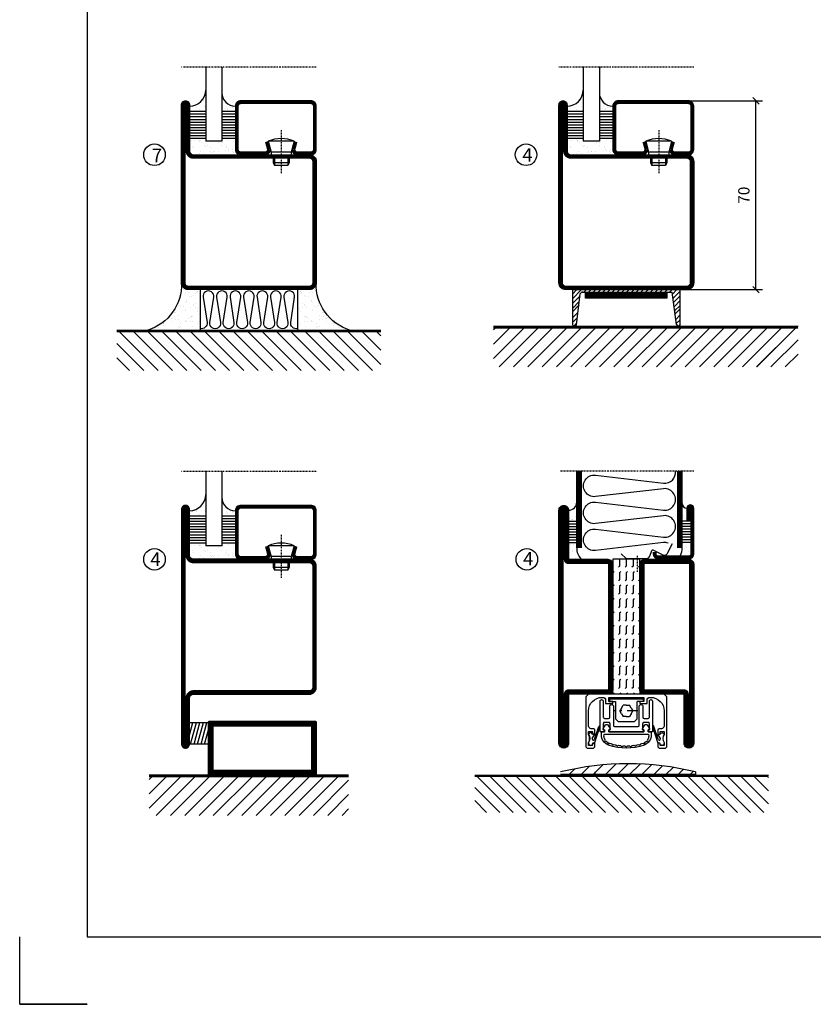
# Model space of a CAD drawing. Extents: x 0 to 1050, y 0 to 742.
# Drawn here: x 0 to 294, y 0 to 365 of the extents above; entities that cross this region are included whole.
import ezdxf

# ---------------------------------------------------------------- set-up
doc = ezdxf.new("R2010")
doc.units = 0
doc.linetypes.add('DASHDOT', pattern=[1, 0.5, -0.25, 0, -0.25])
doc.linetypes.add('STRICHPUNKT', pattern=[8.5, 4, -2, 0.5, -2])
doc.layers.get('0').update_dxf_attribs({"linetype": 'CONTINUOUS'})
doc.layers.get('DEFPOINTS').update_dxf_attribs({"linetype": 'CONTINUOUS'})
for name, color, linetype in [('1', 7, 'CONTINUOUS'), ('CENTRUM', 3, 'DASHDOT'), ('FOGNINGB', 5, 'CONTINUOUS'), ('FRAME050', 6, 'CONTINUOUS'), ('GLAS_MED_FOGNING', 2, 'CONTINUOUS'), ('ISOLERING', 3, 'CONTINUOUS'), ('KONTUR', 3, 'CONTINUOUS'), ('SPKONTUR', 7, 'CONTINUOUS'), ('STALPROFIL', 1, 'CONTINUOUS')]:
    doc.layers.add(name, color=color, linetype=linetype)
doc.styles.add('ROMANS', font='romans', dxfattribs={"width": 0.8})
doc.dimstyles.new('ROMANS', dxfattribs={"dimscale": 1.2, "dimtxt": 3.5, "dimasz": 2, "dimexe": 2, "dimexo": 1, "dimgap": 2, "dimtad": 1, "dimdsep": 46, "dimtxsty": 'ROMANS', "dimblk1": 'OBLIQUE', "dimblk2": 'OBLIQUE', "dimsah": 1, "dimcen": 2.5, "dimclrd": 2, "dimclre": 2, "dimclrt": 6, "dimadec": 0, "dimazin": 0, "dimtfac": 1, "dimtmove": 2, "dimatfit": 3, "dimfxl": 1, "dimtolj": 1, "dimarcsym": 0})

# ---------------------------------------------------------------- blocks, each defined once
blk = doc.blocks.new('*X5')
at = {"color": 0}
for p, q in [((-89, -51.88), (-77.52, -40.4)), ((-89, -46.57), (-82.83, -40.4)), ((-89, -41.27), (-88.13, -40.4)), ((-86.82, -55), (-72.22, -40.4)), ((-81.52, -55), (-66.92, -40.4)), ((-76.21, -55), (-61.61, -40.4)), ((-70.91, -55), (-56.31, -40.4)), ((-65.61, -55), (-51.01, -40.4)), ((-60.3, -55), (-45.7, -40.4)), ((-55, -55), (-40.4, -40.4)), ((-49.7, -55), (-35.1, -40.4)), ((-44.39, -55), (-29.79, -40.4)), ((-39.09, -55), (-24.49, -40.4)), ((-33.79, -55), (-19.19, -40.4)), ((-28.48, -55), (-13.88, -40.4)), ((-23.18, -55), (-8.58, -40.4)), ((-17.88, -55), (-3.28, -40.4)), ((-12.57, -55), (2.03, -40.4)), ((-7.27, -55), (7.33, -40.4)), ((-1.97, -55), (12.63, -40.4)), ((3.34, -55), (17.94, -40.4)), ((8.64, -55), (23.24, -40.4)), ((13.94, -55), (24, -44.94)), ((19.25, -55), (24, -50.25))]:
    blk.add_line(p, q, dxfattribs=at)
blk = doc.blocks.new('_Oblique')
at = {"color": 0, "linetype": 'ByBlock', "lineweight": -2}
blk.add_line((-0.5, -0.5), (0.5, 0.5), dxfattribs=at)
blk = doc.blocks.new('*D48')
at = {"layer": 'DEFPOINTS', "color": 0, "transparency": 16777216}
for p in [(247.7, 335), (273.09, 335), (247.9, 265)]:
    blk.add_point(p, dxfattribs=at)
at = {"layer": 'GLAS_MED_FOGNING', "color": 2, "lineweight": -2, "transparency": 16777216}
for p, q in [((248.9, 335), (275.49, 335)), ((273.09, 265), (273.09, 335)), ((249.1, 265), (275.49, 265))]:
    blk.add_line(p, q, dxfattribs=at)
at = {"layer": 'GLAS_MED_FOGNING', "color": 2, "lineweight": -2, "transparency": 16777216, "xscale": 2.4, "yscale": 2.4, "zscale": 2.4}
for p, rotation in [((273.09, 335), 90), ((273.09, 265), 270)]:
    blk.add_blockref('_Oblique', p, dxfattribs=dict(at, rotation=rotation))
at = {"layer": 'GLAS_MED_FOGNING', "color": 6, "transparency": 16777216, "insert": (268.59, 300), "char_height": 4.2, "attachment_point": 5, "rotation": 90, "style": 'ROMANS'}
blk.add_mtext('\\A1;70', dxfattribs=at)
blk = doc.blocks.new('*X13')
at = {"color": 0}
for p, q in [((-62, -67.3), (-50.1, -55.4)), ((-62, -62), (-55.4, -55.4)), ((-62, -56.7), (-60.7, -55.4)), ((-59.39, -70), (-44.79, -55.4)), ((-54.09, -70), (-39.49, -55.4)), ((-48.79, -70), (-34.19, -55.4)), ((-43.48, -70), (-28.88, -55.4)), ((-38.18, -70), (-23.58, -55.4)), ((-32.88, -70), (-18.28, -55.4)), ((-27.57, -70), (-12.97, -55.4)), ((-22.27, -70), (-7.67, -55.4)), ((-16.97, -70), (-2.37, -55.4)), ((-11.66, -70), (2.94, -55.4)), ((-6.36, -70), (8.24, -55.4)), ((-1.06, -70), (12, -56.94)), ((4.25, -70), (12, -62.25)), ((9.55, -70), (12, -67.55))]:
    blk.add_line(p, q, dxfattribs=at)
blk = doc.blocks.new('*X12')
at = {"color": 0}
for p, q in [((-47, -40.18), (-45.75, -35.5)), ((-46.6, -43.5), (-44.45, -35.5)), ((-45.3, -43.5), (-43.16, -35.5)), ((-44.01, -43.5), (-41.86, -35.5)), ((-42.71, -43.5), (-40.57, -35.5)), ((-41.42, -43.5), (-40, -38.2)), ((-40.13, -43.5), (-40, -43.03))]:
    blk.add_line(p, q, dxfattribs=at)
blk = doc.blocks.new('50_INF-B14')
at = {"layer": 'FOGNINGB', "const_width": 0.8}
blk.add_lwpolyline([(12, -55.4), (-62, -55.4)], dxfattribs=at)
at = {"layer": 'GLAS_MED_FOGNING'}
blk.add_lwpolyline([(-40, -35.501), (-40, -43.501), (-47, -43.501), (-47, -35.501)], close=True, dxfattribs=at)
at = {"layer": 'SPKONTUR'}
blk.add_line((12, -55), (-62, -55), dxfattribs=at)
blk.add_lwpolyline([(0, -35.5), (0, -54.5, -0.4142136), (-0.5, -55), (-39.5, -55, -0.4142136), (-40, -54.5), (-40, -35.5, -0.4142136), (-39.5, -35), (-0.5, -35, -0.4142136)], format="xyb", close=True, dxfattribs=at)
at = {"layer": 'STALPROFIL', "const_width": 2}
for points in [[(-39, -55), (-39, -35)], [(-39, -36), (-1, -36)], [(-1, -35), (-1, -55)], [(-1, -54), (-39, -54)]]:
    blk.add_lwpolyline(points, dxfattribs=at)
at = {"layer": 'FOGNINGB'}
blk.add_blockref('*X13', (0, 0), dxfattribs=at)
at = {"layer": 'GLAS_MED_FOGNING'}
blk.add_blockref('*X12', (0, 0), dxfattribs=at)
blk = doc.blocks.new('SP35022')
at = {"layer": 'SPKONTUR'}
blk.add_lwpolyline([(-48.5, -45, -0.4142136), (-50, -43.5), (-50, 0), (-50, 43.5, -0.4142136), (-48.5, 45), (-48.499, 45, -0.4142136), (-47, 43.501), (-47, 26.5, 0.4142136), (-45.5, 25), (-2.5, 25, -0.4142136), (0, 22.5), (0, 0), (0, -22.5, -0.4142136), (-2.5, -25), (-45.5, -25, 0.4142136), (-47, -26.5), (-47, -43.501, -0.4142136), (-48.499, -45)], format="xyb", dxfattribs=at)
at = {"layer": 'STALPROFIL', "const_width": 1.5}
blk.add_lwpolyline([(-48.5, -44.25, -0.4142136), (-49.25, -43.5), (-49.25, 43.5, -0.4142136), (-48.499, 44.25, -0.4142136), (-47.75, 43.501), (-47.75, 26.5, 0.4142136), (-45.5, 24.25), (-2.5, 24.25, -0.4142136), (-0.75, 22.5), (-0.75, -22.5, -0.4142136), (-2.5, -24.25), (-45.5, -24.25, 0.4142136), (-47.75, -26.5), (-47.75, -43.501, -0.4142136)], format="xyb", close=True, dxfattribs=at)
blk = doc.blocks.new('SP40020')
at = {"layer": 'CENTRUM'}
blk.add_line((-13, 34.07), (-13, 18), dxfattribs=at)
at = {"layer": 'GLAS_MED_FOGNING'}
for p, q in [((-8.2, 30), (-17.8, 30)), ((-17.8, 30), (-16.73, 26)), ((-8.2, 30), (-9.27, 26)), ((-9.27, 26), (-16.73, 26)), ((-16.73, 26), (-16.73, 25)), ((-9.27, 26), (-9.27, 25)), ((-16, 23.5), (-16, 22)), ((-10, 22), (-16, 22)), ((-16, 22), (-15.5, 21)), ((-15.5, 23.5), (-15.5, 21)), ((-10.5, 23.5), (-10.5, 21)), ((-10, 22), (-10.5, 21)), ((-10, 23.5), (-10, 22)), ((-10.5, 21), (-15.5, 21))]:
    blk.add_line(p, q, dxfattribs=at)
blk.add_arc((-13, 18.93), 12.07, 66.5445, 113.4555, dxfattribs=at)
blk = doc.blocks.new('SP43020')
at = {"layer": 'SPKONTUR'}
blk.add_lwpolyline([(-8.2, 30), (-9, 27, 0.414214), (-7, 25), (-2, 25, 0.414214), (0, 27), (0, 43, 0.414214), (-2, 45), (-28, 45, 0.414214), (-30, 43), (-30, 27, 0.414214), (-28, 25), (-19, 25, 0.414214), (-17, 27), (-17.8, 30)], format="xyb", dxfattribs=at)
at = {"layer": 'STALPROFIL', "const_width": 1.25}
blk.add_lwpolyline([(-7.59, 29.84), (-8.37, 26.93, 0.398381), (-7, 25.62), (-2, 25.62, 0.414214), (-0.62, 27), (-0.62, 43, 0.414214), (-2, 44.38), (-28, 44.38, 0.414214), (-29.37, 43), (-29.37, 27, 0.414214), (-28, 25.62), (-19, 25.62, 0.398381), (-17.63, 26.93), (-18.41, 29.84)], format="xyb", dxfattribs=at)
at = {"layer": 'GLAS_MED_FOGNING'}
blk.add_blockref('SP40020', (0, 0), dxfattribs=at)
blk = doc.blocks.new('*X40')
at = {"color": 0}
for p, q in [((-46.25, 30.16), (-46.25, 30.16)), ((-45.21, 30.3), (-45.21, 30.3)), ((-43.58, 30.51), (-43.58, 30.51)), ((-43.29, 29.99), (-43.29, 29.99)), ((-43.26, 30.12), (-43.26, 30.12)), ((-43.03, 30.19), (-43.03, 30.19)), ((-42.45, 29.46), (-42.45, 29.46)), ((-36.22, 29.47), (-36.22, 29.47)), ((-34.89, 29.71), (-34.89, 29.71)), ((-32.51, 30.36), (-32.51, 30.36)), ((-30.84, 30.02), (-30.84, 30.02)), ((-46.91, 26.2), (-46.91, 26.2)), ((-45.73, 28.12), (-45.73, 28.12)), ((-45.64, 27.51), (-45.64, 27.51)), ((-42.91, 26.33), (-42.91, 26.33)), ((-41.74, 25.57), (-41.74, 25.57)), ((-41.27, 28.29), (-41.27, 28.29)), ((-40.9, 27.96), (-40.9, 27.96)), ((-40.33, 28.31), (-40.33, 28.31)), ((-39.41, 27.52), (-39.41, 27.52)), ((-39.16, 26.36), (-39.16, 26.36)), ((-39.02, 25.93), (-39.02, 25.93)), ((-37.98, 26.07), (-37.98, 26.07)), ((-37.79, 26.31), (-37.79, 26.31)), ((-36.36, 26.28), (-36.36, 26.28)), ((-35.09, 28.38), (-35.09, 28.38)), ((-33.64, 26.64), (-33.64, 26.64)), ((-33.19, 27.53), (-33.19, 27.53)), ((-33.15, 28.12), (-33.15, 28.12)), ((-32.6, 26.78), (-32.6, 26.78)), ((-32.39, 26.5), (-32.39, 26.5)), ((-31.15, 26.29), (-31.15, 26.29)), ((-30.97, 26.99), (-30.97, 26.99)), ((-30.79, 25.96), (-30.79, 25.96)), ((-44.41, 25.22), (-44.41, 25.22)), ((-43.37, 25.36), (-43.37, 25.36)), ((-29.22, 25.01), (-29.22, 25.01))]:
    blk.add_line(p, q, dxfattribs=at)
blk = doc.blocks.new('*X38')
at = {"color": 0}
for p, q in [((-41.91, 45.03), (-41.91, 45.03)), ((-41.07, 44.49), (-41.07, 44.49)), ((-41.02, 46.38), (-41.02, 46.38)), ((-44.26, 42.55), (-44.26, 42.55)), ((-43.41, 41.75), (-43.41, 41.75)), ((-41.89, 41.09), (-41.89, 41.09)), ((-41.54, 43.07), (-41.54, 43.07)), ((-41.17, 42.74), (-41.17, 42.74))]:
    blk.add_line(p, q, dxfattribs=at)
blk = doc.blocks.new('*X39')
at = {"color": 0}
for p, q in [((-34.84, 44.5), (-34.84, 44.5)), ((-33.79, 42.16), (-33.79, 42.16)), ((-33.42, 42.9), (-33.42, 42.9)), ((-32.89, 41.92), (-32.89, 41.92)), ((-32.75, 42.29), (-32.75, 42.29)), ((-31.8, 42.57), (-31.8, 42.57)), ((-31.43, 41.07), (-31.43, 41.07)), ((-31.12, 42.51), (-31.12, 42.51))]:
    blk.add_line(p, q, dxfattribs=at)
blk = doc.blocks.new('GLAS6-6X5')
at = {"layer": 'GLAS_MED_FOGNING'}
for p, q in [((9, 49), (9, 30)), ((15, 49), (15, 30)), ((9, 41), (3, 41)), ((20, 41), (15, 41)), ((9, 40), (3, 40)), ((9, 39), (3, 39)), ((9, 38), (3, 38)), ((9, 37), (3, 37)), ((20, 40), (15, 40)), ((20, 39), (15, 39)), ((20, 38), (15, 38)), ((20, 37), (15, 37)), ((9, 36), (3, 36)), ((9, 35), (3, 35)), ((9, 34), (3, 34)), ((9, 33), (3, 33)), ((20, 36), (15, 36)), ((20, 35), (15, 35)), ((20, 34), (15, 34)), ((20, 33), (15, 33)), ((9, 32), (3, 32)), ((9, 31), (3, 31)), ((15, 30), (9, 30)), ((20, 32), (15, 32)), ((20, 31), (15, 31))]:
    blk.add_line(p, q, dxfattribs=at)
for centre, radius, start, end in [((3, 49), 6, 270, 0), ((20, 48), 5, 180, 270)]:
    blk.add_arc(centre, radius, start, end, dxfattribs=at)
for name in ['*X38', '*X39', '*X40']:
    blk.add_blockref(name, (50, 0), dxfattribs=at)
blk = doc.blocks.new('50_SP43020')
at = {"layer": 'CENTRUM'}
blk.add_lwpolyline([(0, 57.5), (-35, 57.5), (-41, 57.5), (-50, 57.5)], dxfattribs=at)
at = {"layer": 'GLAS_MED_FOGNING'}
for p, q in [((-41, 57.5), (-41, 49)), ((-35, 57.5), (-35, 49))]:
    blk.add_line(p, q, dxfattribs=at)
for name, p in [('GLAS6-6X5', (-50, 0)), ('SP43020', (0, 0))]:
    blk.add_blockref(name, p)
blk = doc.blocks.new('*X18')
at = {"color": 0}
for p, q in [((-89, -51.88), (-77.52, -40.4)), ((-89, -46.57), (-82.83, -40.4)), ((-89, -41.27), (-88.13, -40.4)), ((-86.82, -55), (-72.22, -40.4)), ((-81.52, -55), (-66.92, -40.4)), ((-76.21, -55), (-61.61, -40.4)), ((-70.91, -55), (-56.31, -40.4)), ((-65.61, -55), (-51.01, -40.4)), ((-60.3, -55), (-45.7, -40.4)), ((-55, -55), (-40.4, -40.4)), ((-49.7, -55), (-35.1, -40.4)), ((-44.39, -55), (-29.79, -40.4)), ((-39.09, -55), (-24.49, -40.4)), ((-33.79, -55), (-19.19, -40.4)), ((-28.48, -55), (-13.88, -40.4)), ((-23.18, -55), (-8.58, -40.4)), ((-17.88, -55), (-3.28, -40.4)), ((-12.57, -55), (2.03, -40.4)), ((-7.27, -55), (7.33, -40.4)), ((-1.97, -55), (12.63, -40.4)), ((3.34, -55), (17.94, -40.4)), ((8.64, -55), (23.24, -40.4)), ((13.94, -55), (24, -44.94)), ((19.25, -55), (24, -50.25))]:
    blk.add_line(p, q, dxfattribs=at)
blk = doc.blocks.new('SP35021')
at = {"layer": 'SPKONTUR'}
blk.add_lwpolyline([(-47, 43.501), (-47, 26.5, 0.4142136), (-45.5, 25), (-2.5, 25, -0.4142136), (0, 22.5), (0, -22.5, -0.4142136), (-2.5, -25), (-47.5, -25, -0.4142136), (-50, -22.5), (-50, 43.5, -0.4142136), (-48.5, 45), (-48.499, 45, -0.4142136)], format="xyb", close=True, dxfattribs=at)
at = {"layer": 'STALPROFIL', "const_width": 1.5}
blk.add_lwpolyline([(-47.75, 43.501), (-47.75, 26.5, 0.4142136), (-45.5, 24.25), (-2.5, 24.25, -0.4142136), (-0.75, 22.5), (-0.75, -22.5, -0.4142136), (-2.5, -24.25), (-47.5, -24.25, -0.4142136), (-49.25, -22.5), (-49.25, 43.5, -0.4142136), (-48.499, 44.25, -0.4142136)], format="xyb", close=True, dxfattribs=at)
blk = doc.blocks.new('*X36')
at = {"color": 0}
for p, q in [((-74, -52.79), (-61.61, -40.4)), ((-74, -47.48), (-66.92, -40.4)), ((-74, -42.18), (-72.22, -40.4)), ((-70.91, -55), (-56.31, -40.4)), ((-65.61, -55), (-51.01, -40.4)), ((-60.3, -55), (-45.7, -40.4)), ((-55, -55), (-40.4, -40.4)), ((-49.7, -55), (-35.1, -40.4)), ((-44.39, -55), (-29.79, -40.4)), ((-39.09, -55), (-24.49, -40.4)), ((-33.79, -55), (-19.19, -40.4)), ((-28.48, -55), (-13.88, -40.4)), ((-23.18, -55), (-8.58, -40.4)), ((-17.88, -55), (-3.28, -40.4)), ((-12.57, -55), (2.03, -40.4)), ((-7.27, -55), (7.33, -40.4)), ((-1.97, -55), (12.63, -40.4)), ((3.34, -55), (17.94, -40.4)), ((8.64, -55), (23.24, -40.4)), ((13.94, -55), (24, -44.94)), ((19.25, -55), (24, -50.25))]:
    blk.add_line(p, q, dxfattribs=at)
blk = doc.blocks.new('*X35')
at = {"color": 0}
for p, q in [((-6.84, -25.06), (-6.84, -25.06)), ((-1.82, -25.1), (-1.82, -25.1)), ((-0.61, -25.05), (-0.61, -25.05)), ((0, -24.05), (0, -24.05)), ((-6.93, -26.8), (-6.93, -26.8)), ((-6.93, -29.02), (-6.93, -29.02)), ((-6.01, -25.8), (-6.01, -25.8)), ((-6, -25.6), (-6, -25.6)), ((-5.64, -26.14), (-5.64, -26.14)), ((-5.3, -26.59), (-5.3, -26.59)), ((-4.52, -27.17), (-4.52, -27.17)), ((-3.9, -27.74), (-3.9, -27.74)), ((-2.96, -27.54), (-2.96, -27.54)), ((-2.59, -26.23), (-2.59, -26.23)), ((-1.7, -28.95), (-1.7, -28.95)), ((-1.55, -26.1), (-1.55, -26.1)), ((0.08, -25.88), (0.08, -25.88)), ((-6.13, -31.88), (-6.13, -31.88)), ((-5.23, -30.07), (-5.23, -30.07)), ((-5.09, -31.74), (-5.09, -31.74)), ((-4.39, -31.02), (-4.39, -31.02)), ((-4.38, -30.61), (-4.38, -30.61)), ((-3.46, -31.53), (-3.46, -31.53)), ((-1.91, -29.56), (-1.91, -29.56)), ((-1.57, -32.81), (-1.57, -32.81)), ((-1.54, -29.9), (-1.54, -29.9)), ((-1.35, -32.54), (-1.35, -32.54)), ((-0.74, -31.17), (-0.74, -31.17)), ((0.2, -31.49), (0.2, -31.49)), ((0.3, -31.03), (0.3, -31.03)), ((1, -30.06), (1, -30.06)), ((1.01, -30.83), (1.01, -30.83)), ((-6.81, -32.87), (-6.81, -32.87)), ((-5.82, -33.25), (-5.82, -33.25)), ((-4.27, -34.88), (-4.27, -34.88)), ((-3.83, -35.07), (-3.83, -35.07)), ((-3.61, -35.08), (-3.61, -35.08)), ((-3.46, -35.41), (-3.46, -35.41)), ((-2.77, -35.62), (-2.77, -35.62)), ((-1.62, -36.46), (-1.62, -36.46)), ((1.1, -36.1), (1.1, -36.1)), ((1.13, -34.68), (1.13, -34.68)), ((2.14, -35.97), (2.14, -35.97)), ((2.19, -33.32), (2.19, -33.32)), ((2.55, -33.65), (2.55, -33.65)), ((2.62, -35.07), (2.62, -35.07)), ((3.46, -35.61), (3.46, -35.61)), ((3.77, -35.75), (3.77, -35.75)), ((4.29, -35.25), (4.29, -35.25)), ((-6.68, -36.73), (-6.68, -36.73)), ((-5.96, -37.56), (-5.96, -37.56)), ((-4.28, -36.81), (-4.28, -36.81)), ((-4.14, -38.73), (-4.14, -38.73)), ((-3.24, -36.68), (-3.24, -36.68)), ((-1.72, -37), (-1.72, -37)), ((-1.44, -36.66), (-1.44, -36.66)), ((0.27, -37.55), (0.27, -37.55)), ((0.27, -38.83), (0.27, -38.83)), ((0.64, -39.16), (0.64, -39.16)), ((1.26, -38.54), (1.26, -38.54)), ((3.67, -36.69), (3.67, -36.69)), ((6.29, -37.07), (6.29, -37.07)), ((6.5, -37.54), (6.5, -37.54)), ((6.5, -38.47), (6.5, -38.47)), ((6.65, -37.41), (6.65, -37.41)), ((8.39, -39), (8.39, -39)), ((10.99, -39.98), (10.99, -39.98))]:
    blk.add_line(p, q, dxfattribs=at)
blk = doc.blocks.new('50_INF-B10')
at = {"layer": 'FOGNINGB', "const_width": 0.8}
blk.add_lwpolyline([(24, -40.4), (-74, -40.4)], dxfattribs=at)
at = {"layer": 'GLAS_MED_FOGNING'}
for p, q in [((-43, -25), (-43, -40)), ((-7, -25), (-7, -40))]:
    blk.add_line(p, q, dxfattribs=at)
for centre, start, end in [((-67.61, -23.14), 286.8568, 2.0678), ((17.61, -23.14), 177.9322, 253.1432)]:
    blk.add_arc(centre, 17.62, start, end, dxfattribs=at)
at = {"layer": 'ISOLERING'}
blk.add_lwpolyline([(-43, -39.44, 0.538866), (-40.52, -37.19), (-41.98, -27.81, -1.166667), (-38.02, -27.81), (-39.48, -37.19, 1.166667), (-35.52, -37.19), (-36.98, -27.81, -1.166667), (-33.02, -27.81), (-34.48, -37.19, 1.166667), (-30.52, -37.19), (-31.98, -27.81, -1.166667), (-28.02, -27.81), (-29.48, -37.19, 1.166667), (-25.52, -37.19), (-26.98, -27.81, -1.166667), (-23.02, -27.81), (-24.48, -37.19, 1.166667), (-20.52, -37.19), (-21.98, -27.81, -1.166667), (-18.02, -27.81), (-19.48, -37.19, 1.166667), (-15.52, -37.19), (-16.98, -27.81, -1.166667), (-13.02, -27.81), (-14.48, -37.19, 1.166667), (-10.52, -37.19), (-11.98, -27.81, -1.166667), (-8.02, -27.81), (-9.48, -37.19, 0.538866), (-7, -39.44, 0.538866)], format="xyb", dxfattribs=at)
at = {"layer": 'SPKONTUR'}
blk.add_line((24, -40), (-74, -40), dxfattribs=at)
at = {"layer": 'FOGNINGB'}
blk.add_blockref('*X36', (0, 0), dxfattribs=at)
at = {"layer": 'GLAS_MED_FOGNING', "xscale": -1}
blk.add_blockref('*X35', (-50, 0), dxfattribs=at)
at = {"layer": 'GLAS_MED_FOGNING'}
blk.add_blockref('*X35', (0, 0), dxfattribs=at)
blk = doc.blocks.new('*X19')
at = {"color": 0}
for p, q in [((-94, -51.57), (-82.83, -40.4)), ((-94, -46.27), (-88.13, -40.4)), ((-94, -40.97), (-93.43, -40.4)), ((-92.12, -55), (-77.52, -40.4)), ((-86.82, -55), (-72.22, -40.4)), ((-81.52, -55), (-66.92, -40.4)), ((-76.21, -55), (-61.61, -40.4)), ((-70.91, -55), (-56.31, -40.4)), ((-65.61, -55), (-51.01, -40.4)), ((-60.3, -55), (-45.7, -40.4)), ((-55, -55), (-40.4, -40.4)), ((-49.7, -55), (-35.1, -40.4)), ((-44.39, -55), (-29.79, -40.4)), ((-39.09, -55), (-24.49, -40.4)), ((-33.79, -55), (-19.19, -40.4)), ((-28.48, -55), (-13.88, -40.4)), ((-23.18, -55), (-8.58, -40.4)), ((-17.88, -55), (-3.28, -40.4)), ((-12.57, -55), (2.03, -40.4)), ((-7.27, -55), (7.33, -40.4)), ((-1.97, -55), (12.63, -40.4)), ((3.34, -55), (17.94, -40.4)), ((8.64, -55), (23.24, -40.4)), ((13.94, -55), (24, -44.94)), ((19.25, -55), (24, -50.25))]:
    blk.add_line(p, q, dxfattribs=at)
blk = doc.blocks.new('*X30')
at = {"color": 0}
for p, q in [((-324.56, 519.56), (-325, 520)), ((-322.06, 519.56), (-322.5, 520)), ((-319.56, 519.56), (-320, 520)), ((-317.06, 519.56), (-317.5, 520)), ((-324.56, 514.56), (-325, 515)), ((-322.5, 517.5), (-322.94, 517.94)), ((-322.5, 515), (-322.5, 517.5)), ((-322.06, 514.56), (-322.5, 515)), ((-320, 517.5), (-320.44, 517.94)), ((-320, 515), (-320, 517.5)), ((-319.56, 514.56), (-320, 515)), ((-317.5, 517.5), (-317.94, 517.94)), ((-317.5, 515), (-317.5, 517.5)), ((-317.06, 514.56), (-317.5, 515)), ((-315, 517.5), (-315.44, 517.94)), ((-315, 515), (-315, 515)), ((-322.5, 512.5), (-322.94, 512.94)), ((-322.5, 510), (-322.5, 512.5)), ((-320, 512.5), (-320.44, 512.94)), ((-320, 510), (-320, 512.5)), ((-317.5, 512.5), (-317.94, 512.94)), ((-317.5, 510), (-317.5, 512.5)), ((-315, 512.5), (-315.44, 512.94)), ((-324.56, 509.56), (-325, 510)), ((-322.5, 507.5), (-322.94, 507.94)), ((-322.06, 509.56), (-322.5, 510)), ((-322.5, 505), (-322.5, 507.5)), ((-320, 507.5), (-320.44, 507.94)), ((-319.56, 509.56), (-320, 510)), ((-320, 505), (-320, 507.5)), ((-317.5, 507.5), (-317.94, 507.94)), ((-317.06, 509.56), (-317.5, 510)), ((-317.5, 505), (-317.5, 507.5)), ((-315, 507.5), (-315.44, 507.94)), ((-315, 510), (-315, 510)), ((-324.56, 504.56), (-325, 505)), ((-322.06, 504.56), (-322.5, 505)), ((-319.56, 504.56), (-320, 505)), ((-317.06, 504.56), (-317.5, 505)), ((-315, 505), (-315, 505)), ((-322.5, 502.5), (-322.94, 502.94)), ((-322.5, 500), (-322.5, 502.5)), ((-320, 502.5), (-320.44, 502.94)), ((-320, 500), (-320, 502.5)), ((-317.5, 502.5), (-317.94, 502.94)), ((-317.5, 500), (-317.5, 502.5)), ((-315, 502.5), (-315.44, 502.94)), ((-324.56, 499.56), (-325, 500)), ((-322.5, 497.5), (-322.94, 497.94)), ((-322.06, 499.56), (-322.5, 500)), ((-322.5, 495), (-322.5, 497.5)), ((-320, 497.5), (-320.44, 497.94)), ((-319.56, 499.56), (-320, 500)), ((-320, 495), (-320, 497.5)), ((-317.5, 497.5), (-317.94, 497.94)), ((-317.06, 499.56), (-317.5, 500)), ((-317.5, 495), (-317.5, 497.5)), ((-315, 497.5), (-315.44, 497.94)), ((-315, 500), (-315, 500)), ((-324.56, 494.56), (-325, 495)), ((-322.5, 492.5), (-322.94, 492.94)), ((-322.06, 494.56), (-322.5, 495)), ((-320, 492.5), (-320.44, 492.94)), ((-319.56, 494.56), (-320, 495)), ((-317.5, 492.5), (-317.94, 492.94)), ((-317.06, 494.56), (-317.5, 495)), ((-315, 492.5), (-315.44, 492.94)), ((-315, 495), (-315, 495)), ((-324.56, 489.56), (-325, 490)), ((-322.5, 490), (-322.5, 492.5)), ((-322.06, 489.56), (-322.5, 490)), ((-320, 490), (-320, 492.5)), ((-319.56, 489.56), (-320, 490)), ((-317.5, 490), (-317.5, 492.5)), ((-317.06, 489.56), (-317.5, 490)), ((-315, 490), (-315, 490)), ((-322.5, 487.5), (-322.94, 487.94)), ((-322.5, 485), (-322.5, 487.5)), ((-320, 487.5), (-320.44, 487.94)), ((-320, 485), (-320, 487.5)), ((-317.5, 487.5), (-317.94, 487.94)), ((-317.5, 485), (-317.5, 487.5)), ((-315, 487.5), (-315.44, 487.94)), ((-324.56, 484.56), (-325, 485)), ((-322.5, 482.5), (-322.94, 482.94)), ((-322.06, 484.56), (-322.5, 485)), ((-322.5, 480), (-322.5, 482.5)), ((-320, 482.5), (-320.44, 482.94)), ((-319.56, 484.56), (-320, 485)), ((-320, 480), (-320, 482.5)), ((-317.5, 482.5), (-317.94, 482.94)), ((-317.06, 484.56), (-317.5, 485)), ((-317.5, 480), (-317.5, 482.5)), ((-315, 482.5), (-315.44, 482.94)), ((-315, 485), (-315, 485)), ((-324.56, 479.56), (-325, 480)), ((-322.06, 479.56), (-322.5, 480)), ((-319.56, 479.56), (-320, 480)), ((-317.06, 479.56), (-317.5, 480)), ((-315, 480), (-315, 480)), ((-324.56, 474.56), (-325, 475)), ((-322.5, 477.5), (-322.94, 477.94)), ((-322.5, 475), (-322.5, 477.5)), ((-322.06, 474.56), (-322.5, 475)), ((-320, 477.5), (-320.44, 477.94)), ((-320, 475), (-320, 477.5)), ((-319.56, 474.56), (-320, 475)), ((-317.5, 477.5), (-317.94, 477.94)), ((-317.5, 475), (-317.5, 477.5)), ((-317.06, 474.56), (-317.5, 475)), ((-315, 477.5), (-315.44, 477.94)), ((-315, 475), (-315, 475)), ((-322.5, 472.5), (-322.94, 472.94)), ((-322.5, 470), (-322.5, 472.5)), ((-320, 472.5), (-320.44, 472.94)), ((-320, 470), (-320, 472.5)), ((-317.5, 472.5), (-317.94, 472.94)), ((-317.5, 470), (-317.5, 472.5)), ((-315, 472.5), (-315.44, 472.94)), ((-322.5, 470), (-322.5, 470)), ((-320, 470), (-320, 470)), ((-317.5, 470), (-317.5, 470)), ((-315, 470), (-315, 470))]:
    blk.add_line(p, q, dxfattribs=at)
blk = doc.blocks.new('HATCH')
at = {"layer": 'GLAS_MED_FOGNING'}
blk.add_blockref('*X30', (295, -495), dxfattribs=at)
blk = doc.blocks.new('55025-550-10')
at = {"layer": 'GLAS_MED_FOGNING'}
for points in [[(-20, 23.2), (-20, 25), (-30, 25), (-30, 23.2)], [(-20, -23.2), (-20, -25), (-30, -25), (-30, -23.2)]]:
    blk.add_lwpolyline(points, dxfattribs=at)
at = {"layer": 'SPKONTUR'}
for points in [[(-50, 0), (-50, -43.2, 0.4142136), (-48.2, -45), (-48.199, -45, 0.4142136), (-46.4, -43.201), (-46.4, -25), (-31.8, -25, 0.4142136), (-30, -23.2), (-30, 0), (-30, 23.2, 0.4142136), (-31.8, 25), (-46.4, 25), (-46.4, 43.201, 0.4142136), (-48.199, 45), (-48.2, 45, 0.4142136), (-50, 43.2)], [(-3.6, 25), (-18.2, 25, 0.4142136), (-20, 23.2), (-20, -23.2, 0.4142136), (-18.2, -25), (-1.8, -25, 0.4142136), (0, -23.2), (0, 43.2, 0.4142136), (-1.8, 45), (-1.801, 45, 0.4142136), (-3.6, 43.201)]]:
    blk.add_lwpolyline(points, format="xyb", close=True, dxfattribs=at)
at = {"layer": 'STALPROFIL', "const_width": 1.8}
for points in [[(-49.1, 0), (-49.1, -43.2, 0.4142136), (-48.199, -44.1, 0.4142136), (-47.3, -43.201), (-47.3, -25, -0.4142136), (-46.4, -24.1), (-31.8, -24.1, 0.4142136), (-30.9, -23.2), (-30.9, 0), (-30.9, 23.2, 0.4142136), (-31.8, 24.1), (-46.4, 24.1, -0.4142136), (-47.3, 25), (-47.3, 43.201, 0.4142136), (-48.2, 44.1, 0.4142136), (-49.1, 43.2)], [(-3.6, 24.1), (-18.2, 24.1, 0.4142136), (-19.1, 23.2), (-19.1, -23.2, 0.4142136), (-18.2, -24.1), (-1.8, -24.1, 0.4142136), (-0.9, -23.2), (-0.9, 43.2, 0.4142136), (-1.801, 44.1, 0.4142136), (-2.7, 43.201), (-2.7, 25, -0.4142136)]]:
    blk.add_lwpolyline(points, format="xyb", close=True, dxfattribs=at)
at = {"layer": 'GLAS_MED_FOGNING'}
blk.add_blockref('HATCH', (0, 0), dxfattribs=at)
blk = doc.blocks.new('SP40520')
at = {"layer": 'CENTRUM'}
blk.add_line((-21, 26.1), (-21, 20.1), dxfattribs=at)
at = {"layer": 'GLAS_MED_FOGNING'}
blk.add_lwpolyline([(-26.9, 26.82), (-25, 25.1), (-17.5, 25.1, 0.315299), (-16.28, 25.96), (-15.5, 28.1, -0.419684), (-15.11, 28.28), (-11.41, 26.46, 0.414233), (-9.67, 27.06), (-7.92, 30.65)], format="xyb", dxfattribs=at)
at = {"layer": 'SPKONTUR'}
blk.add_lwpolyline([(-15, 27.5), (-15, 26.75, 0.414214), (-13.25, 25), (-1.75, 25, 0.414214), (0, 26.75), (0, 43.75, 0.414214), (-1.25, 45), (-1.25, 45, 0.414214), (-2.5, 43.75), (-2.5, 39)], format="xyb", dxfattribs=at)
at = {"layer": 'STALPROFIL', "const_width": 1.25}
blk.add_lwpolyline([(-14.38, 27.5), (-14.38, 26.75, 0.414214), (-13.25, 25.62), (-1.75, 25.62, 0.414214), (-0.62, 26.75), (-0.62, 43.75, 0.414214), (-1.25, 44.38, 0.414214), (-1.88, 43.75), (-1.88, 39)], format="xyb", dxfattribs=at)
blk = doc.blocks.new('*X9')
at = {"color": 0}
for p, q in [((-44.55, 40.74), (-44.55, 40.74)), ((-44.26, 42.55), (-44.26, 42.55)), ((-46.52, 40.01), (-46.52, 40.01)), ((-46.11, 39.68), (-46.11, 39.68)), ((-45.68, 39.47), (-45.68, 39.47)), ((-45.44, 39.39), (-45.44, 39.39)), ((-46.25, 30.16), (-46.25, 30.16)), ((-45.21, 30.3), (-45.21, 30.3)), ((-46.91, 26.2), (-46.91, 26.2)), ((-45.73, 28.12), (-45.73, 28.12)), ((-45.64, 27.51), (-45.64, 27.51)), ((-44.41, 25.22), (-44.41, 25.22)), ((-43.37, 25.36), (-43.37, 25.36))]:
    blk.add_line(p, q, dxfattribs=at)
blk = doc.blocks.new('FYLLNV')
at = {"layer": 'GLAS_MED_FOGNING'}
for p, q in [((3, 39), (6, 39)), ((3, 38), (6, 38)), ((3, 37), (6, 37)), ((3, 36), (6, 36)), ((3, 35), (6, 35)), ((3, 34), (6, 34)), ((3, 33), (6, 33)), ((3, 32), (6, 32)), ((3, 31), (6, 31))]:
    blk.add_line(p, q, dxfattribs=at)
for centre, radius, start, end in [((3, 46.001), 3, 270, 0), ((12, 29), 6, 180, 221.81031)]:
    blk.add_arc(centre, radius, start, end, dxfattribs=at)
at = {"layer": 'SPKONTUR'}
blk.add_lwpolyline([(6, 29), (6, 46.001)], dxfattribs=at)
at = {"layer": 'STALPROFIL', "const_width": 2}
blk.add_lwpolyline([(7, 29), (7, 46.001)], dxfattribs=at)
at = {"layer": 'GLAS_MED_FOGNING'}
blk.add_blockref('*X9', (50, 0), dxfattribs=at)
blk = doc.blocks.new('*X8')
at = {"color": 0}
for p, q in [((-4.09, 44.27), (-4.09, 44.27)), ((-3.98, 40.9), (-3.98, 40.9)), ((-3.96, 40.41), (-3.96, 40.41)), ((-2.93, 40.09), (-2.93, 40.09)), ((-4.05, 30.54), (-4.05, 30.54)), ((-3.01, 29.56), (-3.01, 29.56)), ((-2.64, 29.22), (-2.64, 29.22)), ((-1.34, 30.89), (-1.34, 30.89)), ((-3.59, 28.85), (-3.59, 28.85)), ((-2.04, 27.59), (-2.04, 27.59))]:
    blk.add_line(p, q, dxfattribs=at)
blk = doc.blocks.new('FYLLNH')
at = {"layer": 'GLAS_MED_FOGNING'}
for p, q in [((-1.25, 39), (-4.25, 39)), ((-1.25, 38), (-4.25, 38)), ((-1.25, 37), (-4.25, 37)), ((-1.25, 36), (-4.25, 36)), ((-1.25, 35), (-4.25, 35)), ((-1.25, 34), (-4.25, 34)), ((-1.25, 33), (-4.25, 33)), ((-1.25, 32), (-4.25, 32)), ((-1.25, 31), (-4.25, 31))]:
    blk.add_line(p, q, dxfattribs=at)
for centre, radius, start, end in [((-2.5, 45.5), 1.75, 180, 270), ((-10.25, 29), 6, 332.72039, 0)]:
    blk.add_arc(centre, radius, start, end, dxfattribs=at)
at = {"layer": 'SPKONTUR'}
blk.add_lwpolyline([(-4.25, 29), (-4.25, 46.001)], dxfattribs=at)
at = {"layer": 'STALPROFIL', "const_width": 2}
blk.add_lwpolyline([(-5.25, 29), (-5.25, 46.001)], dxfattribs=at)
at = {"layer": 'GLAS_MED_FOGNING'}
blk.add_blockref('*X8', (0, 0), dxfattribs=at)

msp = doc.modelspace()

# ---------------------------------------------------------------- hatches: boundary and pattern name
at = {"layer": 'GLAS_MED_FOGNING'}
h = msp.add_hatch(dxfattribs=at)
h.set_pattern_fill('ANSI31', color=256, angle=90, style=0)
h.set_pattern_definition([(45, (-1514.04, 2610.546), (2.245064, -2.245064), [])])
h.paths.add_polyline_path([(200.641, 85.17), (200.641, 86.17, -0.12), (250.641, 86.17), (250.641, 85.17)])

# ---------------------------------------------------------------- linework, layer by layer
at = {"layer": '1', "color": 2}
for p, q in [((218.75, 113.3), (231.25, 113.3)), ((218.75, 113.3), (218.75, 112.3)), ((231.25, 113.3), (231.25, 112.3)), ((218.5, 112.3), (221, 112.3)), ((223.203, 109.838), (222.604, 108.8)), ((223.203, 109.838), (223.802, 110.875)), ((225, 110.875), (223.802, 110.875)), ((225, 110.875), (226.198, 110.875)), ((226.797, 109.838), (226.198, 110.875)), ((226.797, 109.838), (227.396, 108.8)), ((231.25, 112.3), (229, 112.3)), ((229, 105.8), (229, 112.3)), ((223.203, 107.763), (222.604, 108.8)), ((223.203, 107.763), (223.802, 106.725)), ((225, 106.725), (223.802, 106.725)), ((225, 106.725), (226.198, 106.725)), ((226.797, 107.763), (226.198, 106.725)), ((226.797, 107.763), (227.396, 108.8)), ((213.202, 98.262), (214.745, 103.034)), ((213.228, 96.718), (215.221, 102.88)), ((236.772, 96.718), (234.779, 102.88)), ((236.798, 98.261), (235.254, 103.034))]:
    msp.add_line(p, q, dxfattribs=at)
at = {"layer": '1', "color": 1, "linetype": 'STRICHPUNKT'}
msp.add_line((229.326, 108.8), (220.601, 108.8), dxfattribs=at)
at = {"layer": '1', "color": 1}
for p, q in [((250.641, 85.17), (200.641, 85.17)), ((213.409, 85.17), (213.409, 86.17)), ((250.641, 86.17), (250.641, 85.17))]:
    msp.add_line(p, q, dxfattribs=at)
at = {"layer": '1', "color": 2}
for points in [[(211, 115), (210, 114), (210, 95.5), (210.5, 95), (212.8, 95), (213.3, 95.5), (213.3, 96.489, 0.9999952), (212.5, 96.489), (212.5, 96.2, -0.4142136), (212.3, 96), (211, 96), (211, 97.09, 0.2666579), (211, 100.09), (211, 101.18), (212.3, 101.18, -0.414208), (212.5, 100.98), (212.5, 100.18), (213.3, 100.18), (213.3, 101.68, 0.4142136), (212.8, 102.18), (212, 102.18, -0.4142136), (211, 103.18), (211, 108.8, -0.4142135), (216, 113.8), (216.3, 113.8, -0.4142136), (217.3, 112.8), (217.3, 111.5), (220, 111.5), (220, 112.3), (218.5, 112.3), (218.5, 113.8), (225, 113.8)], [(225, 113.8), (231.5, 113.8), (231.5, 112.3), (230, 112.3), (230, 111.5), (232.7, 111.5), (232.7, 112.8, -0.414213), (233.7, 113.8), (234, 113.8, -0.4142135), (239, 108.8), (239, 103.18, -0.4142133), (238, 102.18), (237.2, 102.18, 0.4142124), (236.7, 101.68), (236.7, 100.18), (237.5, 100.18), (237.5, 100.98, -0.4142094), (237.7, 101.18), (239, 101.18), (239, 100.09, 0.266658), (239, 97.09), (239, 96), (237.7, 96, -0.4142122), (237.5, 96.2), (237.5, 96.489, 0.9999952), (236.7, 96.489), (236.7, 95.5), (237.2, 95), (239.5, 95), (240, 95.5), (240, 114), (239, 115)], [(233.55, 106.5), (233.55, 112.4, -0.414214), (234.15, 113, -0.4142126), (234.75, 112.4), (234.75, 101), (233.05, 101), (233.05, 101.8), (233.65, 101.8), (233.65, 104), (233.475, 104.194), (233.475, 104.3, 0.4142164), (233.275, 104.5), (231.325, 104.5, 0.414208), (231.125, 104.3), (231.125, 104.175), (230.95, 104), (230.95, 101.8), (231.55, 101.8), (231.55, 101), (218.45, 101), (218.45, 101.8), (219.05, 101.8), (219.05, 104), (218.875, 104.175), (218.875, 104.3, 0.4142247), (218.675, 104.5), (216.725, 104.5, 0.4142136), (216.525, 104.3), (216.525, 104.175), (216.35, 104), (216.35, 101.8), (216.95, 101.8), (216.95, 101), (215.25, 101), (215.25, 112.4, -0.4142145), (215.85, 113, -0.4142108), (216.45, 112.4), (216.45, 106.5, 0.4142136), (216.95, 106), (218.375, 106, 0.4142113), (218.855, 106.5), (218.855, 110.413, -0.9999986), (220.25, 110.413), (220.25, 103.5, 0.4142136), (220.75, 103), (229.25, 103, 0.4142136), (229.75, 103.5), (229.75, 110.413, -0.9999973), (231.145, 110.413), (231.145, 106.5, 0.4142128), (231.625, 106), (233.05, 106, 0.4142136), (233.55, 106.5)], [(215.75, 99.886), (215.75, 101), (216.95, 101), (216.95, 101.8), (216.6, 101.8, -0.5932628), (216.39, 102.185), (217.279, 103.57, -0.5461881), (218.121, 103.57), (219.01, 102.185, -0.5932339), (218.8, 101.8), (218.45, 101.8), (218.45, 101), (231.55, 101), (231.55, 101.8), (231.2, 101.8, -0.5932539), (230.99, 102.185), (231.879, 103.57, -0.5462204), (232.721, 103.57), (233.61, 102.185, -0.5932224), (233.4, 101.8), (233.05, 101.8), (233.05, 101), (234.25, 101), (234.25, 99.886, -0.3193567), (231.562, 96.107, -0.1687336), (218.437, 96.107, -0.3193563), (215.75, 99.886)], [(212.35, 98.562), (213.3, 100.18), (212.5, 100.18, 0.66667), (211, 100.18), (211, 100.09, -0.3333351), (211, 97.09), (211, 96.767, 0.8863709), (212.512, 96.584, -0.6448262), (213.228, 96.718)], [(233.05, 100), (216.95, 100, 0.4142108), (216.55, 99.6, 0.026048), (216.552, 99.559, 0.113103), (217.014, 98.206, 0.8068489), (217.504, 97.597, 0.0569982), (218.08, 97.152, 0.8436519), (218.799, 96.829, 0.0117044), (219.657, 96.559, 0.7827217), (220.407, 96.358, 0.0117044), (221.284, 96.163, 0.7827558), (222.049, 96.028, 0.011704), (222.94, 95.911, 0.7826834), (223.714, 95.843, 0.0117044), (224.612, 95.804, 0.7827444), (225.388, 95.804, 0.0117052), (226.286, 95.843, 0.7826995), (227.06, 95.911, 0.0117047), (227.951, 96.028, 0.7827101), (228.716, 96.163, 0.0117045), (229.593, 96.358, 0.7827299), (230.343, 96.559, 0.0117048), (231.201, 96.829, 0.8436879), (231.92, 97.152, 0.0570005), (232.495, 97.596, 0.8068101), (232.985, 98.206, 0.113102), (233.448, 99.558)], [(237.65, 98.561), (236.7, 100.18), (237.5, 100.18, -0.66667), (239, 100.18), (239, 100.09, 0.3333351), (239, 97.09), (239, 96.767, -0.8863709), (237.488, 96.584, 0.6448262), (236.772, 96.718)]]:
    msp.add_lwpolyline(points, format="xyb", dxfattribs=at)
for points in [[(239, 115), (225, 115), (211, 115)], [(221, 112.3), (221, 105.8), (222, 104.8)], [(222, 104.8), (228, 104.8), (229, 105.8)]]:
    msp.add_lwpolyline(points, dxfattribs=at)
for centre, radius, start, end in [((214.983, 102.957), 0.25, 342.07507, 162.07507), ((235.017, 102.957), 0.25, 17.92411, 197.92411), ((212.775, 98.4), 0.449, 149.57674, 342.07507), ((233.05, 99.6), 0.4, 0.00027, 90), ((233.05, 99.6), 0.4, 354.03076, 359.99973), ((237.225, 98.4), 0.449, 197.92411, 30.42244)]:
    msp.add_arc(centre, radius, start, end, dxfattribs=at)
at = {"layer": '1', "color": 1}
msp.add_arc((225.641, -16.497), 105.667, 76.31445, 103.68555, dxfattribs=at)
at = {"layer": 'CENTRUM'}
msp.add_lwpolyline([(250, 197.7), (245.75, 197.7), (243.75, 197.7), (208.6, 197.7), (206.6, 197.7), (200.6, 197.7)], dxfattribs=at)
at = {"layer": 'FOGNINGB'}
for points, const_width in [([(288.701, 250.955), (175.701, 250.955)], 0.8), ([(168.806, 84.631), (277.729, 84.631)], 0.738)]:
    msp.add_lwpolyline(points, dxfattribs=dict(at, const_width=const_width))
at = {"layer": 'FRAME050', "color": 5}
for p, q in [((25, 717.5), (25, 25)), ((0, 0), (0, 25)), ((25, 25), (1025, 25)), ((25, 0), (0, 0)), ((25, 0), (0, 0)), ((25, 0), (0, 0)), ((0, 0), (25, 0))]:
    msp.add_line(p, q, dxfattribs=at)
at = {"layer": 'GLAS_MED_FOGNING', "color": 2}
for p, q in [((205, 261.577), (208.423, 265)), ((205, 261.577), (208.423, 265)), ((205, 263.345), (206.655, 265)), ((209.19, 264), (210.19, 265)), ((210.958, 264), (211.958, 265)), ((212.726, 264), (213.726, 265)), ((214.494, 264), (215.494, 265)), ((216.261, 264), (217.261, 265)), ((218.029, 264), (219.029, 265)), ((219.797, 264), (220.797, 265)), ((221.565, 264), (222.565, 265)), ((223.332, 264), (224.332, 265)), ((225.1, 264), (226.1, 265)), ((226.868, 264), (227.868, 265)), ((228.636, 264), (229.636, 265)), ((230.403, 264), (231.403, 265)), ((232.171, 264), (233.171, 265)), ((233.939, 264), (234.939, 265)), ((235.707, 264), (236.707, 265)), ((237.475, 264), (238.475, 265)), ((239.242, 264), (240.242, 265)), ((241.01, 264), (242.01, 265)), ((242.105, 263.327), (243.778, 265)), ((242.31, 261.764), (245, 264.454)), ((242.31, 261.764), (245, 264.454)), ((205, 259.81), (207.825, 262.635)), ((205, 259.81), (207.825, 262.635)), ((205, 258.042), (207.565, 260.607)), ((205, 258.042), (207.565, 260.607)), ((205, 256.732), (207.565, 259.297)), ((242.515, 260.202), (245, 262.687)), ((242.515, 260.202), (245, 262.687)), ((242.72, 258.639), (245, 260.919)), ((242.72, 258.639), (245, 260.919)), ((205, 254.506), (207.045, 256.551)), ((242.925, 257.076), (245, 259.151)), ((242.925, 257.076), (245, 259.151)), ((242.925, 255.766), (245, 257.841)), ((243.335, 253.951), (245, 255.616)), ((205, 252.739), (206.784, 254.523)), ((205.511, 251.481), (206.524, 252.495)), ((243.54, 252.388), (245, 253.848)), ((244.445, 251.525), (245, 252.08))]:
    msp.add_line(p, q, dxfattribs=at)
at = {"layer": 'GLAS_MED_FOGNING', "const_width": 2}
for points in [[(209.873, 262.831), (239.873, 262.831)], [(210, 262.831), (240, 262.831)]]:
    msp.add_lwpolyline(points, dxfattribs=at)
at = {"layer": 'GLAS_MED_FOGNING'}
for points in [[(209.873, 261.831), (209.873, 263.831), (239.873, 263.831), (239.873, 261.831)], [(210, 261.831), (210, 263.831), (240, 263.831), (240, 261.831)]]:
    msp.add_lwpolyline(points, close=True, dxfattribs=at)
for centre in [(50, 315), (187.803, 315), (50, 165), (188.102, 165)]:
    msp.add_circle(centre, 4, dxfattribs=at)
at = {"layer": 'ISOLERING'}
msp.add_lwpolyline([(240.481, 171.006, 0.1070281), (238.797, 171.174), (213.553, 168.226, -1.1205768), (213.553, 176.174), (238.797, 173.226, 1.1205768), (238.797, 181.174), (213.553, 178.226, -1.1205768), (213.553, 186.174), (238.797, 183.226, 1.1205768), (238.797, 191.174), (213.553, 188.226, -1.1205768), (213.553, 196.174), (238.797, 193.226, 0.4860564), (243.219, 197.7)], format="xyb", dxfattribs=at)
at = {"layer": 'KONTUR'}
for p, q in [((205, 265), (205, 252)), ((205, 265), (205, 252)), ((205, 265), (245, 265)), ((206.458, 251.978), (207.921, 263.385)), ((206.458, 251.978), (207.921, 263.385)), ((208.632, 264), (242.017, 264)), ((212.201, 265), (252.201, 265)), ((243.586, 252.04), (242.017, 264)), ((243.586, 252.04), (242.017, 264)), ((245, 252), (245, 265)), ((245, 252), (245, 265))]:
    msp.add_line(p, q, dxfattribs=at)
for centre, radius, start, end in [((208.772, 263.12), 0.891, 80.94062, 162.72698), ((205.732, 252.21), 0.762, 196.02076, 342.25118), ((244.311, 252.275), 0.762, 197.94113, 344.17155)]:
    msp.add_arc(centre, radius, start, end, dxfattribs=at)
at = {"layer": 'SPKONTUR'}
for p, q in [((288.699, 251.355), (175.699, 251.355)), ((288.701, 251.355), (175.701, 251.355)), ((168.806, 85), (277.729, 85))]:
    msp.add_line(p, q, dxfattribs=at)
for points in [[(206.6, 186.201), (206.6, 197.7)], [(245.75, 186.201), (245.75, 197.7)]]:
    msp.add_lwpolyline(points, dxfattribs=at)
at = {"layer": 'STALPROFIL', "const_width": 2}
for points in [[(207.6, 186.201), (207.6, 197.7)], [(244.75, 186.201), (244.75, 197.7)]]:
    msp.add_lwpolyline(points, dxfattribs=at)

# ---------------------------------------------------------------- block references
for name, p in [('50_SP43020', (110, 290)), ('50_SP43020', (250, 290)), ('SP35021', (110, 290)), ('SP35021', (250, 290)), ('50_SP43020', (110, 140)), ('FYLLNV', (200.6, 140.2)), ('FYLLNH', (250, 140.2)), ('SP40520', (250, 140.2))]:
    msp.add_blockref(name, p)
at = {"xscale": -1, "rotation": 180}
msp.add_blockref('SP35022', (110, 140), dxfattribs=at)
at = {"layer": 'FOGNINGB'}
for name, p in [('*X18', (264.699, 291.355)), ('*X5', (264.701, 291.355))]:
    msp.add_blockref(name, p, dxfattribs=at)
at = {"layer": 'FOGNINGB', "xscale": -0.9230769999996937, "yscale": 0.9230769999999211, "zscale": 0.923077}
msp.add_blockref('*X19', (190.96, 121.923), dxfattribs=at)
at = {"layer": 'GLAS_MED_FOGNING', "xscale": -1}
msp.add_blockref('50_INF-B10', (60, 290), dxfattribs=at)
at = {"layer": 'GLAS_MED_FOGNING', "xscale": -1, "rotation": 180}
msp.add_blockref('55025-550-10', (250, 140), dxfattribs=at)
at = {"layer": 'GLAS_MED_FOGNING'}
msp.add_blockref('50_INF-B14', (110, 140), dxfattribs=at)

# ---------------------------------------------------------------- texts
at = {"layer": 'CENTRUM', "char_height": 5, "width": 7.5, "attachment_point": 1, "style": 'ROMANS'}
for s, insert in [('{\\C6;7}', (49.021, 317.237)), ('{\\C6;4}', (186.451, 317.422)), ('{\\C6;4}', (48.491, 167.538)), ('{\\C6;4}', (186.708, 167.707))]:
    msp.add_mtext(s, dxfattribs=dict(at, insert=insert))

# ---------------------------------------------------------------- dimensions: what is measured, and where the dimension line sits
at = {"layer": 'GLAS_MED_FOGNING'}
dim = msp.add_linear_dim(base=(273.091, 335), p1=(247.901, 265), p2=(247.701, 335), angle=90, dimstyle='ROMANS', dxfattribs=at)
dim.commit()
dim.dimension.update_dxf_attribs({"geometry": '*D48', "text_midpoint": (268.591, 300)})

doc.saveas('drawing.dxf')
